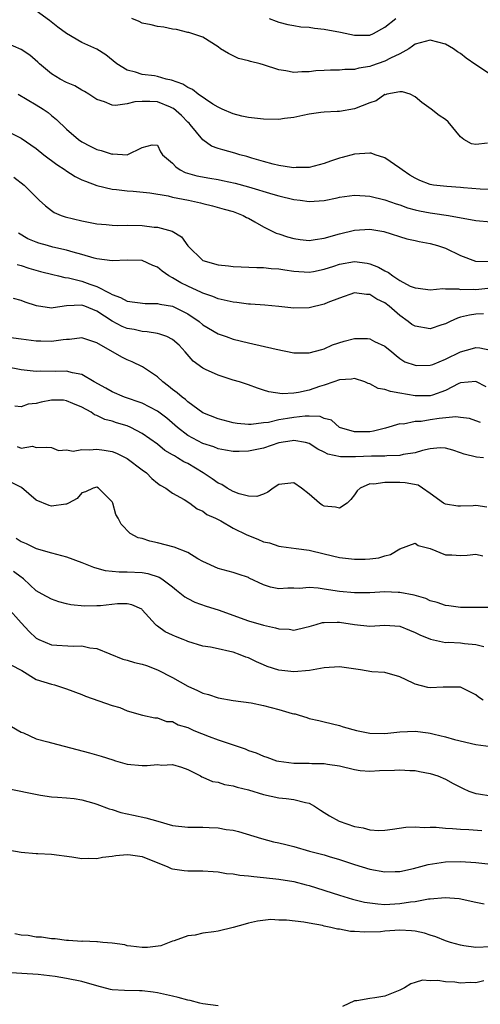
# Model space of a CAD drawing. Units: inches. Extents: x 2571000 to 2574000, y 1548000 to 1551000.
# Drawn here: x 2571497 to 2571558, y 1549095 to 1549225 of the extents above; entities that cross this region are included whole.
import ezdxf

# ---------------------------------------------------------------- set-up
doc = ezdxf.new("R2010")
doc.units = ezdxf.units.IN
doc.header["$MEASUREMENT"] = 0
doc.layers.add('LD25711548_2ft', color=43, linetype='Continuous')

msp = doc.modelspace()

# ---------------------------------------------------------------- linework, layer by layer
at = {"layer": 'LD25711548_2ft'}
for points, elevation in [([(2571558.53, 1549208.53), (2571557, 1549208.37), (2571556.45, 1549208.45), (2571555.44, 1549209), (2571555, 1549209.37), (2571553.34, 1549211.34), (2571553, 1549211.64), (2571552.16, 1549212.16), (2571551.12, 1549213), (2571549.88, 1549213.88), (2571549, 1549214.64), (2571548.33, 1549215), (2571547.32, 1549215.32), (2571547, 1549215.31), (2571545.28, 1549215), (2571545.07, 1549214.93), (2571545, 1549214.94), (2571543.87, 1549214.13), (2571543, 1549213.87), (2571541, 1549213.06), (2571539, 1549212.72), (2571538.69, 1549212.69), (2571537, 1549212.62), (2571536.56, 1549212.56), (2571535, 1549212.34), (2571534.19, 1549212.19), (2571533, 1549211.91), (2571531.78, 1549211.78), (2571531, 1549211.67), (2571529, 1549211.7), (2571527, 1549211.93), (2571526.11, 1549212.11), (2571525, 1549212.38), (2571523.55, 1549213), (2571523, 1549213.27), (2571522.31, 1549213.69), (2571520.39, 1549215), (2571519.62, 1549215.62), (2571519, 1549215.86), (2571518.34, 1549216.34), (2571516.85, 1549216.85), (2571516.13, 1549217), (2571515, 1549217.34), (2571514.59, 1549217.41), (2571513, 1549217.61), (2571512.09, 1549217.91), (2571511, 1549218.16), (2571509.63, 1549219), (2571508.18, 1549220.18), (2571507, 1549220.93), (2571505, 1549221.83), (2571503, 1549222.99), (2571501.84, 1549223.84), (2571500.74, 1549224.74), (2571499, 1549225.99)], 8380), ([(2571559, 1549217.57), (2571557.36, 1549218.64), (2571557, 1549218.85), (2571555.75, 1549219.75), (2571555, 1549220.38), (2571554.59, 1549220.59), (2571554.05, 1549221), (2571553, 1549221.59), (2571551, 1549222.11), (2571549, 1549221.59), (2571548.67, 1549221.33), (2571548.17, 1549221), (2571547, 1549220.32), (2571545.74, 1549219.74), (2571545, 1549219.34), (2571543.25, 1549218.75), (2571543, 1549218.66), (2571541.55, 1549218.45), (2571541, 1549218.25), (2571539.74, 1549218.26), (2571539, 1549218.15), (2571537.83, 1549218.17), (2571537, 1549218.12), (2571535.91, 1549218.09), (2571535, 1549217.96), (2571534.04, 1549217.96), (2571533, 1549217.85), (2571531.94, 1549218.06), (2571531, 1549218.2), (2571529, 1549218.89), (2571528.57, 1549219), (2571527.29, 1549219.29), (2571527, 1549219.42), (2571525.71, 1549219.71), (2571525, 1549220.04), (2571524.36, 1549220.36), (2571523.33, 1549221), (2571523, 1549221.24), (2571521, 1549222.54), (2571519.12, 1549223.12), (2571519, 1549223.13), (2571517.52, 1549223.52), (2571517, 1549223.58), (2571515.84, 1549223.84), (2571515, 1549223.95), (2571514.17, 1549224.17), (2571513, 1549224.39), (2571512.59, 1549224.59), (2571511.61, 1549225)], 8378), ([(2571529.73, 1549225), (2571530.64, 1549224.64), (2571531, 1549224.51), (2571532.18, 1549224.18), (2571533, 1549224.06), (2571533.9, 1549223.9), (2571535, 1549223.83), (2571535.72, 1549223.72), (2571537, 1549223.59), (2571539.17, 1549223.17), (2571541, 1549222.77), (2571543, 1549222.79), (2571543.49, 1549223), (2571545, 1549223.83), (2571546.43, 1549225)], 8376), ([(2571559.58, 1549202.42), (2571557.56, 1549202.44), (2571555.37, 1549202.63), (2571555, 1549202.68), (2571553.19, 1549202.81), (2571551.43, 1549203), (2571551, 1549203.06), (2571549.61, 1549203.61), (2571549, 1549203.9), (2571548.31, 1549204.31), (2571547.29, 1549205), (2571547, 1549205.24), (2571545, 1549206.61), (2571543.73, 1549207), (2571543.19, 1549207.19), (2571543, 1549207.23), (2571541, 1549207.09), (2571539.36, 1549206.64), (2571539, 1549206.56), (2571537.84, 1549206.16), (2571537, 1549205.85), (2571535, 1549205.33), (2571533.3, 1549205.3), (2571533, 1549205.28), (2571532.69, 1549205.31), (2571531, 1549205.57), (2571530.26, 1549205.74), (2571529, 1549206.09), (2571527.45, 1549206.55), (2571526.77, 1549206.77), (2571525.87, 1549207), (2571525.21, 1549207.21), (2571523.63, 1549207.63), (2571523, 1549207.83), (2571522.15, 1549208.15), (2571520.97, 1549208.97), (2571519.3, 1549211), (2571519.16, 1549211.16), (2571519, 1549211.29), (2571518.17, 1549212.17), (2571517.11, 1549213.11), (2571517, 1549213.17), (2571516.74, 1549213.26), (2571515, 1549213.98), (2571513.98, 1549214.02), (2571513, 1549214.03), (2571512.01, 1549213.99), (2571511, 1549213.7), (2571509.48, 1549213.48), (2571509, 1549213.56), (2571508, 1549214), (2571507, 1549214.3), (2571505.94, 1549215), (2571505.36, 1549215.36), (2571505, 1549215.54), (2571504.09, 1549216.09), (2571503, 1549216.55), (2571502.16, 1549217), (2571501, 1549217.67), (2571499.42, 1549219), (2571499.21, 1549219.21), (2571498.14, 1549220.14), (2571497, 1549220.88), (2571495, 1549221.78)], 8382), ([(2571496.62, 1549215), (2571499, 1549213.59), (2571499.93, 1549213), (2571500.56, 1549212.56), (2571501, 1549212.19), (2571501.67, 1549211.67), (2571503, 1549210.39), (2571504.6, 1549209), (2571505, 1549208.72), (2571506.13, 1549208.13), (2571507, 1549207.71), (2571507.57, 1549207.57), (2571509, 1549207.09), (2571509.11, 1549207.11), (2571511, 1549207), (2571513, 1549207.94), (2571514.29, 1549208.29), (2571515, 1549208.26), (2571515.4, 1549207.4), (2571515.66, 1549207), (2571517, 1549205.89), (2571517.4, 1549205.4), (2571517.99, 1549205), (2571518.67, 1549204.67), (2571520.21, 1549204.21), (2571521.89, 1549203.89), (2571523, 1549203.72), (2571523.6, 1549203.6), (2571525.25, 1549203.25), (2571527, 1549202.78), (2571530.21, 1549201.79), (2571531, 1549201.58), (2571533, 1549201.11), (2571533.84, 1549201), (2571535, 1549200.81), (2571537, 1549200.97), (2571538.69, 1549201.31), (2571539, 1549201.39), (2571541, 1549201.66), (2571542.41, 1549201.59), (2571543, 1549201.54), (2571545, 1549201.05), (2571546.51, 1549200.51), (2571547, 1549200.37), (2571548, 1549200), (2571549, 1549199.72), (2571549.59, 1549199.59), (2571551, 1549199.33), (2571551.3, 1549199.3), (2571553.41, 1549199), (2571557, 1549198.32), (2571559, 1549198.13)], 8384), ([(2571495, 1549210.21), (2571497, 1549209.21), (2571499, 1549207.84), (2571500.02, 1549207), (2571501.72, 1549205.72), (2571502.8, 1549205), (2571502.91, 1549204.91), (2571504.15, 1549204.15), (2571505, 1549203.7), (2571505.5, 1549203.5), (2571507, 1549202.95), (2571509, 1549202.47), (2571509.58, 1549202.42), (2571511, 1549202.23), (2571511.81, 1549202.19), (2571514.01, 1549201.99), (2571516.43, 1549201.57), (2571517, 1549201.41), (2571519.1, 1549201), (2571520.67, 1549200.67), (2571521, 1549200.57), (2571522.27, 1549200.27), (2571523.81, 1549199.81), (2571525, 1549199.49), (2571526.31, 1549199), (2571526.73, 1549198.73), (2571527, 1549198.62), (2571527.84, 1549198.16), (2571529, 1549197.47), (2571530.65, 1549196.65), (2571531, 1549196.56), (2571532.15, 1549196.15), (2571533, 1549195.94), (2571533.82, 1549195.82), (2571535, 1549195.7), (2571535.79, 1549195.79), (2571537, 1549195.97), (2571539, 1549196.54), (2571541, 1549197.05), (2571543, 1549197.17), (2571544.86, 1549196.86), (2571547.9, 1549195.9), (2571549, 1549195.66), (2571549.53, 1549195.53), (2571551, 1549195.27), (2571551.96, 1549195), (2571553, 1549194.66), (2571555, 1549193.71), (2571556.96, 1549192.96), (2571558.89, 1549192.89)], 8386), ([(2571496.04, 1549204.04), (2571497.4, 1549203), (2571499.38, 1549201), (2571500.24, 1549200.24), (2571501, 1549199.65), (2571501.38, 1549199.38), (2571502.28, 1549199), (2571502.82, 1549198.82), (2571505, 1549198.26), (2571507, 1549197.86), (2571508.21, 1549197.79), (2571509, 1549197.7), (2571509.68, 1549197.68), (2571511, 1549197.7), (2571513, 1549197.64), (2571514.55, 1549197.45), (2571515, 1549197.43), (2571516.93, 1549196.93), (2571518.17, 1549196.17), (2571519, 1549194.98), (2571521, 1549193.02), (2571523, 1549192.46), (2571524.35, 1549192.35), (2571525, 1549192.25), (2571528.1, 1549192.1), (2571529, 1549192.11), (2571530, 1549192), (2571531, 1549191.95), (2571531.81, 1549191.81), (2571533, 1549191.63), (2571535, 1549191.48), (2571535.58, 1549191.58), (2571537, 1549191.88), (2571538.28, 1549192.28), (2571539, 1549192.54), (2571541, 1549192.89), (2571542.67, 1549192.67), (2571543, 1549192.62), (2571544.17, 1549192.17), (2571545, 1549191.66), (2571545.47, 1549191.47), (2571546.06, 1549191), (2571547, 1549190.39), (2571548.34, 1549189.66), (2571549, 1549189.41), (2571549.39, 1549189.39), (2571551, 1549189.15), (2571552.66, 1549189.34), (2571553, 1549189.29), (2571554.7, 1549189.3), (2571555, 1549189.23), (2571556.75, 1549189.25), (2571557, 1549189.22), (2571559, 1549189.41)], 8388), ([(2571558.02, 1549185.98), (2571557, 1549185.97), (2571556.16, 1549185.84), (2571555, 1549185.55), (2571554.57, 1549185.43), (2571553.64, 1549185), (2571553, 1549184.68), (2571552.53, 1549184.53), (2571551, 1549184), (2571549, 1549184.35), (2571548.58, 1549184.58), (2571548.06, 1549185), (2571547, 1549185.77), (2571545.59, 1549187), (2571545, 1549187.47), (2571543.94, 1549187.94), (2571543, 1549188.57), (2571542.57, 1549188.57), (2571541, 1549188.78), (2571539, 1549188.08), (2571537.48, 1549187.48), (2571537, 1549187.26), (2571535, 1549186.79), (2571533, 1549186.76), (2571531.03, 1549186.97), (2571529.15, 1549187.15), (2571527.29, 1549187.29), (2571527, 1549187.29), (2571525.48, 1549187.48), (2571525, 1549187.52), (2571523.81, 1549187.81), (2571523, 1549187.97), (2571522.3, 1549188.3), (2571521, 1549188.72), (2571520.82, 1549188.82), (2571519, 1549189.66), (2571518.1, 1549190.1), (2571517, 1549190.76), (2571516.52, 1549191), (2571515.62, 1549191.62), (2571515, 1549192.18), (2571514.39, 1549192.39), (2571513, 1549193.04), (2571511, 1549193.09), (2571509, 1549193.01), (2571507, 1549193.28), (2571506.64, 1549193.36), (2571505, 1549193.84), (2571503.87, 1549194.13), (2571503, 1549194.4), (2571501.19, 1549194.81), (2571500.47, 1549195), (2571499.33, 1549195.33), (2571499, 1549195.45), (2571497.91, 1549195.91), (2571496.65, 1549196.65)], 8390), ([(2571496.49, 1549192.49), (2571497, 1549192.37), (2571498.02, 1549192.02), (2571499.58, 1549191.58), (2571501.17, 1549191.17), (2571501.92, 1549191), (2571502.78, 1549190.78), (2571503.27, 1549190.73), (2571505, 1549190.32), (2571506.08, 1549189.92), (2571507, 1549189.62), (2571508.73, 1549188.73), (2571509, 1549188.53), (2571510.14, 1549188.14), (2571511, 1549187.65), (2571513.37, 1549187.37), (2571515, 1549187.38), (2571515.29, 1549187.29), (2571517, 1549187), (2571519, 1549186), (2571520.49, 1549185), (2571521, 1549184.56), (2571523, 1549183.34), (2571524.05, 1549183), (2571525, 1549182.66), (2571527, 1549182.17), (2571530.67, 1549181.33), (2571533, 1549180.87), (2571535, 1549180.85), (2571536.69, 1549181.31), (2571537, 1549181.38), (2571538.1, 1549181.9), (2571539.62, 1549182.38), (2571541, 1549182.72), (2571542.73, 1549182.73), (2571543, 1549182.7), (2571543.65, 1549182.35), (2571545, 1549181.73), (2571545.91, 1549181), (2571546.48, 1549180.48), (2571547, 1549180.09), (2571547.66, 1549179.66), (2571549, 1549179.21), (2571549.18, 1549179.18), (2571551, 1549179.23), (2571551.33, 1549179.33), (2571553, 1549180), (2571555, 1549180.98), (2571556.58, 1549181.42), (2571557, 1549181.56), (2571557.53, 1549181.53), (2571559, 1549181.2)], 8392), ([(2571558.38, 1549176.38), (2571557, 1549177.06), (2571555, 1549176.88), (2571554.78, 1549176.78), (2571553, 1549175.86), (2571551.27, 1549175.27), (2571551, 1549175.16), (2571549.17, 1549175.17), (2571549, 1549175.16), (2571547, 1549175.53), (2571545.73, 1549175.73), (2571545, 1549175.99), (2571544.13, 1549176.13), (2571543, 1549176.76), (2571542.81, 1549176.81), (2571542.34, 1549177), (2571541, 1549177.48), (2571540.62, 1549177.38), (2571539, 1549177.28), (2571538.27, 1549177), (2571537, 1549176.57), (2571536.4, 1549176.4), (2571535, 1549175.92), (2571533.61, 1549175.61), (2571533, 1549175.52), (2571531.45, 1549175.45), (2571529.71, 1549175.71), (2571529, 1549175.94), (2571528.18, 1549176.18), (2571527, 1549176.61), (2571525.84, 1549177), (2571525, 1549177.25), (2571523, 1549177.89), (2571521.33, 1549178.67), (2571521, 1549178.81), (2571519.73, 1549179.73), (2571518.66, 1549181), (2571517.84, 1549181.84), (2571517, 1549182.63), (2571516.25, 1549183), (2571515.33, 1549183.33), (2571515, 1549183.4), (2571513.64, 1549183.64), (2571513, 1549183.66), (2571511.92, 1549183.92), (2571511, 1549184.06), (2571510.34, 1549184.34), (2571509, 1549185.02), (2571507, 1549186.35), (2571505.43, 1549187), (2571505, 1549187.16), (2571503, 1549187.05), (2571501.22, 1549186.78), (2571501, 1549186.73), (2571499.05, 1549187.05), (2571497.54, 1549187.54), (2571497, 1549187.74), (2571496.02, 1549188.02)], 8394), ([(2571557.63, 1549171.63), (2571557, 1549171.88), (2571556.16, 1549172.16), (2571555, 1549172.33), (2571554.39, 1549172.39), (2571552.17, 1549172.17), (2571551, 1549172.01), (2571549.8, 1549171.8), (2571549, 1549171.78), (2571547.45, 1549171.45), (2571547, 1549171.48), (2571545.1, 1549170.9), (2571543.49, 1549170.51), (2571543, 1549170.44), (2571541, 1549170.4), (2571539.02, 1549171), (2571537.96, 1549171.96), (2571537, 1549172.19), (2571536.45, 1549172.45), (2571535, 1549172.47), (2571534.49, 1549172.49), (2571533, 1549172.33), (2571532.17, 1549172.17), (2571531, 1549172), (2571529.66, 1549171.66), (2571529, 1549171.59), (2571527.37, 1549171.37), (2571527, 1549171.38), (2571525.53, 1549171.53), (2571525, 1549171.62), (2571523, 1549172.13), (2571521, 1549172.94), (2571519, 1549174.39), (2571518.69, 1549174.69), (2571518.25, 1549175), (2571517.59, 1549175.59), (2571517, 1549176.02), (2571516.46, 1549176.46), (2571515.72, 1549177), (2571515, 1549177.69), (2571513.01, 1549179.01), (2571511.64, 1549179.64), (2571511, 1549179.92), (2571510.28, 1549180.28), (2571507, 1549182.16), (2571505, 1549182.83), (2571503.41, 1549182.59), (2571503, 1549182.6), (2571502.56, 1549182.56), (2571501, 1549182.34), (2571499.6, 1549182.4), (2571499, 1549182.41), (2571497, 1549182.64), (2571495, 1549182.92)], 8396), ([(2571558.01, 1549167), (2571557.08, 1549167.08), (2571555.46, 1549167.46), (2571555, 1549167.66), (2571553.99, 1549167.99), (2571553, 1549168.27), (2571552.31, 1549168.31), (2571551, 1549168.16), (2571549.97, 1549167.97), (2571549, 1549167.65), (2571547.42, 1549167.42), (2571547, 1549167.3), (2571545.25, 1549167.25), (2571545, 1549167.22), (2571543.22, 1549167.22), (2571541.13, 1549167.13), (2571539.14, 1549167.14), (2571537.49, 1549167.49), (2571537, 1549167.75), (2571536.15, 1549168.15), (2571535, 1549168.87), (2571534.52, 1549169), (2571533, 1549169.28), (2571532.77, 1549169.23), (2571531, 1549168.95), (2571529, 1549168.26), (2571527, 1549167.86), (2571525.8, 1549167.81), (2571525, 1549167.83), (2571523.99, 1549167.99), (2571523, 1549168.18), (2571522.43, 1549168.43), (2571521, 1549168.87), (2571519, 1549169.93), (2571517.64, 1549171), (2571517.31, 1549171.31), (2571516.23, 1549172.23), (2571515, 1549173.16), (2571513, 1549174.19), (2571510.64, 1549175), (2571509, 1549175.72), (2571508.18, 1549176.18), (2571506.64, 1549177), (2571505, 1549177.98), (2571503.78, 1549178.22), (2571503, 1549178.45), (2571501.6, 1549178.4), (2571499.59, 1549178.41), (2571499, 1549178.37), (2571497.42, 1549178.58), (2571497, 1549178.62), (2571495, 1549178.99)], 8398), ([(2571558.46, 1549160.46), (2571557, 1549160.7), (2571556.67, 1549160.67), (2571555, 1549160.61), (2571554.62, 1549160.62), (2571553, 1549160.85), (2571552.74, 1549161), (2571551, 1549162.28), (2571549.99, 1549163), (2571549.38, 1549163.38), (2571547.7, 1549163.7), (2571547, 1549163.73), (2571545.72, 1549163.72), (2571545, 1549163.75), (2571543.53, 1549163.53), (2571543, 1549163.54), (2571541.73, 1549163), (2571541.36, 1549162.64), (2571541, 1549162.11), (2571540.53, 1549161.47), (2571540.01, 1549161), (2571539, 1549160.35), (2571538.49, 1549160.49), (2571537, 1549160.61), (2571536.74, 1549160.74), (2571536.38, 1549161), (2571535, 1549162.18), (2571534, 1549163), (2571533, 1549163.7), (2571531, 1549163.47), (2571530.28, 1549163), (2571529.56, 1549162.44), (2571529, 1549162.2), (2571528.1, 1549161.9), (2571527, 1549161.93), (2571525.77, 1549162.23), (2571525, 1549162.55), (2571524.19, 1549163), (2571523.48, 1549163.48), (2571523, 1549163.64), (2571522.22, 1549164.22), (2571521.03, 1549165), (2571519, 1549166.24), (2571518.48, 1549166.48), (2571517.65, 1549167), (2571517.23, 1549167.23), (2571517, 1549167.39), (2571515.97, 1549167.97), (2571515, 1549168.78), (2571513, 1549170.22), (2571511.49, 1549171), (2571511, 1549171.2), (2571509.61, 1549171.61), (2571509, 1549171.83), (2571508.04, 1549172.04), (2571507, 1549172.56), (2571506.67, 1549172.67), (2571506.26, 1549173), (2571505, 1549173.68), (2571503.84, 1549174.16), (2571503, 1549174.53), (2571502.58, 1549174.58), (2571501, 1549174.6), (2571499.65, 1549174.35), (2571499, 1549174.18), (2571497.94, 1549174.06), (2571497, 1549173.74), (2571496.17, 1549173.83)], 8400), ([(2571496.47, 1549168.47), (2571497, 1549168.28), (2571498.51, 1549168.51), (2571499, 1549168.37), (2571500.41, 1549168.41), (2571501, 1549168.34), (2571501.96, 1549167.96), (2571503, 1549168.06), (2571503.88, 1549167.88), (2571505, 1549168.08), (2571506.04, 1549168.04), (2571507, 1549168.12), (2571507.98, 1549167.98), (2571509, 1549167.81), (2571509.6, 1549167.6), (2571511, 1549166.91), (2571513, 1549165.39), (2571513.55, 1549165), (2571514.27, 1549164.27), (2571515, 1549163.64), (2571515.37, 1549163.37), (2571516.11, 1549163), (2571517, 1549162.32), (2571518.5, 1549161.5), (2571519.27, 1549161), (2571520.25, 1549160.25), (2571521, 1549159.95), (2571521.52, 1549159.52), (2571522.66, 1549159), (2571523.35, 1549158.65), (2571525, 1549157.71), (2571526.8, 1549156.8), (2571528.25, 1549156.25), (2571529, 1549155.9), (2571529.77, 1549155.77), (2571531, 1549155.32), (2571531.3, 1549155.3), (2571533.3, 1549155), (2571535, 1549154.78), (2571537, 1549154.3), (2571539, 1549153.85), (2571541, 1549153.61), (2571542.4, 1549153.6), (2571543, 1549153.65), (2571544.21, 1549153.79), (2571545, 1549154.07), (2571545.76, 1549154.24), (2571547, 1549154.98), (2571549, 1549155.7), (2571549.42, 1549155.42), (2571551, 1549155.01), (2571553, 1549154.2), (2571553.82, 1549154.18), (2571555, 1549154.11), (2571555.85, 1549154.15), (2571557, 1549154.26), (2571557.94, 1549154.06)], 8402), ([(2571559, 1549147.22), (2571557, 1549147.25), (2571555, 1549147.23), (2571553.46, 1549147.46), (2571553, 1549147.5), (2571551.9, 1549147.9), (2571551, 1549148.13), (2571550.4, 1549148.4), (2571548.86, 1549148.86), (2571547, 1549149.23), (2571546.78, 1549149.22), (2571545, 1549149.29), (2571543, 1549149.17), (2571541, 1549149.15), (2571539, 1549149.36), (2571537, 1549149.67), (2571536.22, 1549149.78), (2571535, 1549149.86), (2571533.74, 1549149.74), (2571533, 1549149.76), (2571532.21, 1549149.79), (2571531, 1549149.7), (2571529.9, 1549149.9), (2571529, 1549150.23), (2571527.12, 1549151.12), (2571527, 1549151.19), (2571525.63, 1549151.63), (2571525, 1549151.87), (2571523, 1549152.38), (2571521, 1549153.3), (2571520.34, 1549153.66), (2571519, 1549154.49), (2571517.2, 1549155.2), (2571515, 1549155.78), (2571513.98, 1549155.98), (2571513, 1549156.32), (2571512.44, 1549156.44), (2571511.41, 1549157), (2571510.21, 1549158.21), (2571509.8, 1549159), (2571509.52, 1549159.52), (2571509.09, 1549161), (2571509, 1549161.18), (2571507.21, 1549163), (2571507, 1549163.1), (2571506.52, 1549163), (2571505.5, 1549162.5), (2571505, 1549162.38), (2571504.39, 1549161.61), (2571503.26, 1549161), (2571503, 1549160.88), (2571502.89, 1549160.89), (2571501, 1549160.6), (2571500.7, 1549160.7), (2571499, 1549161.41), (2571497.05, 1549163.05), (2571495.74, 1549163.74)], 8404), ([(2571496.36, 1549156.36), (2571497, 1549155.95), (2571497.68, 1549155.68), (2571499, 1549155), (2571501, 1549154.43), (2571503, 1549153.9), (2571505, 1549153.17), (2571506.54, 1549152.54), (2571507, 1549152.43), (2571508.11, 1549152.11), (2571509.93, 1549151.93), (2571511, 1549151.95), (2571513, 1549151.85), (2571513.73, 1549151.73), (2571515.23, 1549151.23), (2571515.56, 1549151), (2571517, 1549149.94), (2571517.53, 1549149.53), (2571518.63, 1549148.64), (2571519, 1549148.41), (2571519.93, 1549147.93), (2571521.42, 1549147.42), (2571523, 1549146.94), (2571527, 1549145.48), (2571529, 1549144.88), (2571530.56, 1549144.56), (2571531, 1549144.41), (2571532.37, 1549144.37), (2571533, 1549144.25), (2571534.64, 1549144.64), (2571535, 1549144.71), (2571535.93, 1549145), (2571536.77, 1549145.23), (2571537, 1549145.26), (2571538.69, 1549145.31), (2571539, 1549145.29), (2571541, 1549144.98), (2571543, 1549144.76), (2571545, 1549144.89), (2571547, 1549144.75), (2571548.24, 1549144.24), (2571549, 1549143.94), (2571549.61, 1549143.61), (2571551.04, 1549143.04), (2571553, 1549142.62), (2571553.35, 1549142.65), (2571555, 1549142.56), (2571555.51, 1549142.49), (2571557, 1549142.33), (2571558.07, 1549142.07)], 8406), ([(2571557.96, 1549135), (2571557.38, 1549135.38), (2571557, 1549135.7), (2571555, 1549136.69), (2571554.73, 1549136.73), (2571552.71, 1549136.71), (2571551, 1549136.63), (2571550.66, 1549136.66), (2571549, 1549137.11), (2571548.75, 1549137.25), (2571547, 1549138.07), (2571545, 1549138.63), (2571543.28, 1549138.72), (2571541.79, 1549139), (2571539, 1549139.41), (2571537, 1549139.26), (2571535.08, 1549138.92), (2571533, 1549138.75), (2571531, 1549138.97), (2571529.46, 1549139.46), (2571529, 1549139.65), (2571528.07, 1549140.07), (2571527, 1549140.57), (2571526.68, 1549140.68), (2571525.89, 1549141), (2571525, 1549141.31), (2571524.56, 1549141.44), (2571523, 1549141.77), (2571522.01, 1549141.99), (2571521, 1549142.13), (2571519, 1549142.73), (2571518.82, 1549142.82), (2571518.38, 1549143), (2571517.38, 1549143.38), (2571517, 1549143.58), (2571516.02, 1549144.02), (2571515, 1549144.78), (2571514.86, 1549144.86), (2571514.72, 1549145), (2571513, 1549146.94), (2571512.93, 1549147), (2571511.6, 1549147.6), (2571511, 1549147.71), (2571509.72, 1549147.72), (2571507.47, 1549147.47), (2571507, 1549147.44), (2571505.39, 1549147.39), (2571503.58, 1549147.58), (2571503, 1549147.71), (2571501.99, 1549147.99), (2571501, 1549148.31), (2571499.8, 1549149), (2571499, 1549149.43), (2571497.32, 1549151), (2571497.14, 1549151.14), (2571497, 1549151.23), (2571496, 1549152)], 8408), ([(2571495.21, 1549147.21), (2571497, 1549145.21), (2571498.08, 1549144.08), (2571499, 1549143.18), (2571499.36, 1549143), (2571501, 1549142.32), (2571503.86, 1549142.14), (2571505, 1549142.15), (2571506.09, 1549141.91), (2571507, 1549141.83), (2571510.41, 1549140.41), (2571511, 1549140.28), (2571511.96, 1549139.96), (2571513, 1549139.73), (2571513.55, 1549139.55), (2571515.01, 1549139.01), (2571517, 1549137.98), (2571519, 1549136.84), (2571520.29, 1549136.29), (2571521, 1549135.9), (2571521.75, 1549135.75), (2571523, 1549135.29), (2571525, 1549134.97), (2571527.36, 1549134.64), (2571529, 1549134.28), (2571531, 1549133.76), (2571532.76, 1549133.24), (2571533, 1549133.18), (2571533.17, 1549133.17), (2571533.68, 1549133), (2571534.69, 1549132.69), (2571535, 1549132.58), (2571536.31, 1549132.31), (2571537, 1549132.12), (2571539, 1549131.66), (2571539.49, 1549131.49), (2571541.25, 1549131), (2571543, 1549130.65), (2571545, 1549130.59), (2571547, 1549130.81), (2571549, 1549130.89), (2571550.7, 1549130.7), (2571551, 1549130.64), (2571551.5, 1549130.5), (2571553, 1549130.16), (2571554.19, 1549129.81), (2571557, 1549129.15), (2571559, 1549128.88)], 8410), ([(2571495.64, 1549139.64), (2571497.11, 1549138.89), (2571499, 1549137.72), (2571501, 1549137.09), (2571501.39, 1549137), (2571503, 1549136.47), (2571505, 1549135.74), (2571505.52, 1549135.52), (2571509, 1549134.27), (2571510.03, 1549134.03), (2571511, 1549133.59), (2571513.01, 1549133), (2571514.67, 1549132.67), (2571515, 1549132.66), (2571516.2, 1549132.2), (2571517, 1549132.17), (2571517.74, 1549131.74), (2571519, 1549131.39), (2571519.25, 1549131.25), (2571519.79, 1549131), (2571521.81, 1549130.19), (2571523, 1549129.76), (2571524.86, 1549129.14), (2571525, 1549129.11), (2571526.56, 1549128.56), (2571527, 1549128.37), (2571528.03, 1549128.03), (2571529, 1549127.58), (2571529.45, 1549127.45), (2571530.72, 1549127), (2571531, 1549126.92), (2571533, 1549126.68), (2571535, 1549126.67), (2571535.35, 1549126.65), (2571537, 1549126.65), (2571537.45, 1549126.55), (2571539, 1549126.32), (2571541, 1549125.83), (2571541.73, 1549125.73), (2571543, 1549125.64), (2571544.3, 1549125.7), (2571546.26, 1549125.74), (2571547, 1549125.81), (2571548.28, 1549125.72), (2571549, 1549125.71), (2571549.58, 1549125.58), (2571551, 1549125.31), (2571551.98, 1549125), (2571553, 1549124.58), (2571554.01, 1549124.01), (2571555.33, 1549123.33), (2571556.09, 1549123), (2571557, 1549122.67), (2571557.37, 1549122.63), (2571559, 1549122.38)], 8412), ([(2571495, 1549131.95), (2571497, 1549130.79), (2571497.33, 1549130.67), (2571499, 1549129.91), (2571500.51, 1549129.49), (2571501, 1549129.34), (2571506.05, 1549128.05), (2571507.59, 1549127.59), (2571509.1, 1549127.1), (2571509.48, 1549127), (2571511, 1549126.55), (2571513, 1549126.35), (2571513.63, 1549126.37), (2571515, 1549126.48), (2571515.57, 1549126.43), (2571517, 1549126.5), (2571518.16, 1549126.16), (2571519, 1549125.84), (2571520.66, 1549125), (2571520.87, 1549124.87), (2571521, 1549124.83), (2571522.27, 1549124.27), (2571523, 1549124.16), (2571523.86, 1549123.86), (2571525, 1549123.69), (2571525.51, 1549123.51), (2571527, 1549123.16), (2571529, 1549122.55), (2571531, 1549122.12), (2571532, 1549122), (2571533, 1549121.9), (2571534.52, 1549121.48), (2571535, 1549121.4), (2571535.73, 1549121), (2571536.49, 1549120.49), (2571537, 1549120.18), (2571537.72, 1549119.72), (2571538.97, 1549119), (2571541, 1549118.3), (2571542.12, 1549118.12), (2571543, 1549117.86), (2571544.22, 1549117.78), (2571545, 1549117.84), (2571546.03, 1549117.97), (2571547.77, 1549118.23), (2571549, 1549118.28), (2571550.18, 1549118.18), (2571551, 1549118.21), (2571551.79, 1549118.21), (2571553, 1549118.08), (2571553.93, 1549118.07), (2571555, 1549117.97), (2571556.09, 1549117.91), (2571557.8, 1549117.8)], 8414), ([(2571495, 1549123.37), (2571499.55, 1549122.45), (2571501, 1549122.24), (2571501.81, 1549122.19), (2571503, 1549122.1), (2571504, 1549122), (2571505, 1549121.84), (2571506.59, 1549121.41), (2571507, 1549121.28), (2571508.64, 1549120.64), (2571509, 1549120.57), (2571510.17, 1549120.17), (2571511, 1549120.01), (2571511.82, 1549119.82), (2571513.48, 1549119.48), (2571515.03, 1549119), (2571517, 1549118.47), (2571519, 1549118.22), (2571521, 1549118.23), (2571521.82, 1549118.18), (2571523, 1549118.14), (2571524.06, 1549117.94), (2571525, 1549117.81), (2571525.67, 1549117.67), (2571528.74, 1549116.74), (2571530.31, 1549116.31), (2571531, 1549116.17), (2571531.92, 1549115.92), (2571533, 1549115.66), (2571535.05, 1549115.05), (2571537, 1549114.56), (2571537.64, 1549114.36), (2571539, 1549113.98), (2571541, 1549113.3), (2571543, 1549112.7), (2571545, 1549112.32), (2571546.36, 1549112.36), (2571547, 1549112.39), (2571548.78, 1549112.78), (2571550.7, 1549113.3), (2571552.42, 1549113.58), (2571553, 1549113.64), (2571555, 1549113.7), (2571557, 1549113.57), (2571559, 1549113.36)], 8416), ([(2571495.24, 1549115.24), (2571497, 1549114.93), (2571499, 1549114.77), (2571499.23, 1549114.77), (2571501, 1549114.65), (2571503.7, 1549114.3), (2571505, 1549114.1), (2571505.87, 1549114.13), (2571507, 1549114.09), (2571507.74, 1549114.26), (2571509, 1549114.4), (2571509.51, 1549114.49), (2571511, 1549114.61), (2571511.43, 1549114.57), (2571513, 1549114.34), (2571516.37, 1549113), (2571516.79, 1549112.79), (2571517, 1549112.73), (2571518.5, 1549112.5), (2571519, 1549112.45), (2571521, 1549112.48), (2571522.36, 1549112.36), (2571523, 1549112.34), (2571524.11, 1549112.11), (2571525, 1549112.06), (2571525.88, 1549111.88), (2571527, 1549111.82), (2571527.71, 1549111.71), (2571529, 1549111.59), (2571531, 1549111.36), (2571533, 1549111.05), (2571534.6, 1549110.6), (2571535, 1549110.51), (2571539, 1549109.24), (2571540.72, 1549108.72), (2571542.33, 1549108.33), (2571543, 1549108.22), (2571544.09, 1549108.09), (2571545, 1549108.04), (2571547, 1549108.15), (2571548.38, 1549108.38), (2571549, 1549108.43), (2571550.76, 1549108.76), (2571551, 1549108.76), (2571552.94, 1549108.94), (2571554.8, 1549108.8), (2571557, 1549108.31), (2571558.1, 1549108.1)], 8418), ([(2571559, 1549102.42), (2571557, 1549102.35), (2571555.42, 1549102.58), (2571555, 1549102.63), (2571553.68, 1549103), (2571553, 1549103.22), (2571551.75, 1549103.75), (2571551, 1549103.97), (2571550.23, 1549104.23), (2571549, 1549104.49), (2571548.54, 1549104.54), (2571547, 1549104.62), (2571545, 1549104.49), (2571544.43, 1549104.43), (2571542.35, 1549104.35), (2571541, 1549104.46), (2571540.47, 1549104.47), (2571539, 1549104.75), (2571538.76, 1549104.76), (2571537.86, 1549105), (2571537, 1549105.17), (2571536.77, 1549105.23), (2571535, 1549105.55), (2571534.3, 1549105.7), (2571532.03, 1549105.97), (2571531, 1549105.97), (2571529.97, 1549106.03), (2571528.18, 1549105.82), (2571527, 1549105.55), (2571526.59, 1549105.41), (2571525, 1549104.99), (2571523, 1549104.52), (2571522.43, 1549104.43), (2571521, 1549104.22), (2571519.96, 1549103.96), (2571519, 1549103.86), (2571517.21, 1549103.21), (2571517, 1549103.16), (2571515.46, 1549102.54), (2571513.67, 1549102.33), (2571513, 1549102.34), (2571511.5, 1549102.5), (2571511, 1549102.58), (2571510.68, 1549102.68), (2571509, 1549102.91), (2571507.77, 1549103), (2571507.08, 1549103.08), (2571507, 1549103.07), (2571505.16, 1549103.16), (2571505, 1549103.14), (2571503.27, 1549103.27), (2571503, 1549103.27), (2571501.48, 1549103.48), (2571501, 1549103.48), (2571499.7, 1549103.7), (2571499, 1549103.71), (2571497.92, 1549103.92), (2571497, 1549103.98), (2571496.16, 1549104.16)], 8420), ([(2571523, 1549094.65), (2571521, 1549094.91), (2571520.59, 1549095), (2571519.33, 1549095.33), (2571519, 1549095.38), (2571517.74, 1549095.74), (2571517, 1549095.9), (2571515, 1549096.37), (2571514.43, 1549096.43), (2571513, 1549096.62), (2571512.61, 1549096.61), (2571510.65, 1549096.65), (2571509, 1549096.77), (2571508.8, 1549096.8), (2571507, 1549097.26), (2571505, 1549097.84), (2571503, 1549098.27), (2571501.5, 1549098.5), (2571499.24, 1549098.76), (2571497.08, 1549098.92), (2571495.03, 1549099.03)], 8422), ([(2571558.06, 1549097.94), (2571557, 1549097.68), (2571556.28, 1549097.72), (2571555, 1549097.63), (2571554.24, 1549097.76), (2571553, 1549097.79), (2571552, 1549098), (2571551, 1549097.93), (2571549.97, 1549098.03), (2571549, 1549097.7), (2571548.45, 1549097.55), (2571547.61, 1549097), (2571547, 1549096.7), (2571545, 1549095.93), (2571543.68, 1549095.68), (2571543, 1549095.59), (2571541.3, 1549095.3), (2571541, 1549095.28), (2571539.43, 1549094.57)], 8422)]:
    msp.add_lwpolyline(points, dxfattribs=dict(at, elevation=elevation))

doc.saveas('drawing.dxf')
